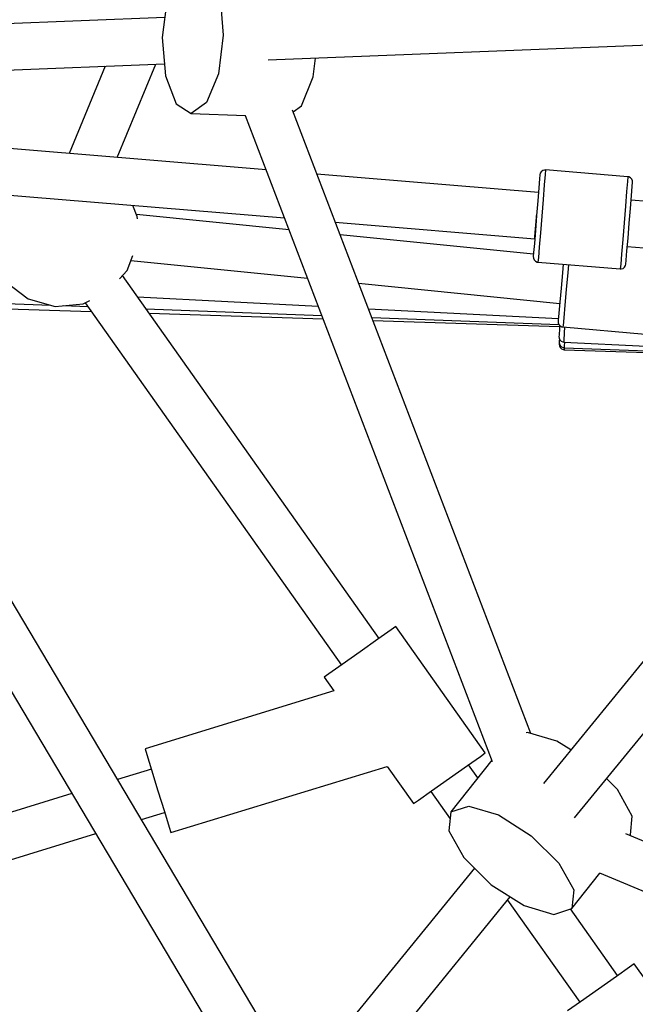
# Model space of a CAD drawing. Units: millimetres. Extents: x 168 to 14668, y 186 to 14686.
# Drawn here: x 6855 to 7093, y 7083 to 7464 of the extents above; entities that cross this region are included whole.
import ezdxf

# ---------------------------------------------------------------- set-up
doc = ezdxf.new("R2010")
doc.units = ezdxf.units.MM
doc.layers.add('PV-E68E', color=7, linetype='Continuous')

# ---------------------------------------------------------------- blocks, each defined once
blk = doc.blocks.new('*U1')
at = {"layer": 'PV-E68E'}
for p, q in [((6775.8, 7401.18), (6777.06, 7386.25)), ((6755.34, 7400.37), (6753.44, 7385.32)), ((6754.42, 7393.04), (6623.28, 7387.87)), ((6794.52, 7376.62), (7149.73, 7390.61)), ((6777.06, 7386.25), (6775.17, 7371.19)), ((6753.44, 7385.32), (6754.71, 7370.39)), ((7131.76, 7379.02), (6901.11, 7096.18)), ((6623.34, 7369.88), (6754.31, 7375.04)), ((6736, 7338.75), (6750.97, 7374.9)), ((6811.93, 7370.01), (6812.85, 7377.34)), ((6731.34, 7374.13), (6717.32, 7340.3)), ((6775.17, 7371.19), (6770.61, 7360.05)), ((6754.71, 7370.39), (6758.8, 7359.58)), ((6807.37, 7358.87), (6811.93, 7370.01)), ((6913.22, 7082.92), (7145.24, 7367.44)), ((6758.8, 7359.58), (6764.62, 7355.8)), ((6770.61, 7360.05), (6764.62, 7355.8)), ((6764.62, 7355.8), (6785.73, 7355.12)), ((6896.2, 7115.66), (6803.87, 7357.15)), ((6804.1, 7356.54), (6807.37, 7358.87)), ((6785.61, 7355.12), (6881.31, 7104.82)), ((6793.71, 7333.96), (6608.62, 7349.32)), ((6899.91, 7332.67), (6899.79, 7332.14)), ((6900.29, 7333.3), (6899.91, 7332.67)), ((6900.87, 7333.75), (6900.29, 7333.3)), ((6901.58, 7333.95), (6900.87, 7333.75)), ((6901.94, 7333.96), (6901.58, 7333.95)), ((6901.94, 7333.96), (6901.8, 7332.15)), ((6933.84, 7331.34), (6901.94, 7333.96)), ((6606.84, 7331.47), (6800.81, 7315.37)), ((6899.22, 7325.2), (6813.36, 7332.32)), ((6899.66, 7330.53), (6899.37, 7327)), ((6899.79, 7332.14), (6899.66, 7330.53)), ((6901.8, 7332.15), (6901.47, 7328.18)), ((6933.69, 7329.54), (6933.36, 7325.57)), ((6933.84, 7331.34), (6933.69, 7329.54)), ((6934.2, 7331.28), (6933.84, 7331.34)), ((6934.86, 7330.96), (6934.2, 7331.28)), ((6935.36, 7330.43), (6934.86, 7330.96)), ((6935.64, 7329.75), (6935.36, 7330.43)), ((6935.54, 7327.59), (6935.67, 7329.2)), ((6935.67, 7329.2), (6935.64, 7329.75)), ((6899.37, 7327), (6898.96, 7322.02)), ((6901.47, 7328.18), (6901.01, 7322.57)), ((6933.36, 7325.57), (6932.91, 7319.96)), ((6935.25, 7324.06), (6935.54, 7327.59)), ((6806.23, 6979.84), (6601.9, 7323.55)), ((6898.96, 7322.02), (6898.49, 7316.26)), ((6901.01, 7322.57), (6900.48, 7316.09)), ((6934.84, 7319.08), (6935.25, 7324.06)), ((6941.51, 7321.76), (6935.1, 7322.29)), ((6743.69, 7315.96), (6742.03, 7320.25)), ((6932.91, 7319.96), (6932.37, 7313.48)), ((6934.37, 7313.32), (6934.84, 7319.08)), ((6586.56, 7314.13), (6793.3, 6966.37)), ((6802.58, 7310.74), (6743.42, 7316.65)), ((6743.78, 7314.98), (6743.69, 7315.96)), ((6820.47, 7313.73), (6897.75, 7307.32)), ((6898.49, 7316.26), (6898.02, 7310.5)), ((6898.06, 7311.14), (6898.43, 7315.51)), ((6898.43, 7315.51), (6898.49, 7316.26)), ((6900.48, 7316.09), (6899.95, 7309.61)), ((6932.37, 7313.48), (6931.84, 7307)), ((6898.02, 7310.5), (6897.61, 7305.51)), ((6897.81, 7308.14), (6898.06, 7311.14)), ((6899.95, 7309.61), (6899.49, 7304.01)), ((6933.9, 7307.56), (6934.37, 7313.32)), ((6897.26, 7301.28), (6822.37, 7308.77)), ((6897.75, 7307.32), (6897.81, 7308.14)), ((6931.84, 7307), (6931.38, 7301.39)), ((6933.49, 7302.57), (6933.9, 7307.56)), ((6897.32, 7301.98), (6897.19, 7300.38)), ((6897.61, 7305.51), (6897.32, 7301.98)), ((6899.49, 7304.01), (6899.17, 7300.03)), ((6933.2, 7299.04), (6933.49, 7302.57)), ((6933.63, 7304.35), (6940.04, 7303.82)), ((6739.77, 7294.98), (6742.02, 7300.79)), ((6741.28, 7298.87), (6809.74, 7292.03)), ((6897.19, 7300.38), (6897.22, 7299.83)), ((6897.22, 7299.83), (6897.49, 7299.15)), ((6897.49, 7299.15), (6897.99, 7298.61)), ((6897.99, 7298.61), (6898.65, 7298.29)), ((6898.65, 7298.29), (6899.02, 7298.23)), ((6899.17, 7300.03), (6899.02, 7298.23)), ((6899.02, 7298.23), (6930.91, 7295.62)), ((6931.38, 7301.39), (6931.06, 7297.42)), ((6933.07, 7297.44), (6933.2, 7299.04)), ((6736.88, 7291.8), (6739.77, 7294.98)), ((6908.79, 7297.43), (6908.5, 7294.09)), ((6910.78, 7297.27), (6910.52, 7294.28)), ((6931.06, 7297.42), (6930.91, 7295.62)), ((6930.91, 7295.62), (6931.28, 7295.62)), ((6931.28, 7295.62), (6931.98, 7295.83)), ((6931.98, 7295.83), (6932.57, 7296.28)), ((6932.57, 7296.28), (6932.95, 7296.9)), ((6932.95, 7296.9), (6933.07, 7297.44)), ((6692.82, 7290.62), (6701.48, 7284.08)), ((6837.45, 7152.47), (6738, 7293.04)), ((6908.5, 7294.09), (6907.98, 7288.23)), ((6910.52, 7294.28), (6909.94, 7287.69)), ((6829.52, 7290.05), (6907.46, 7282.26)), ((6907.98, 7288.23), (6907.51, 7282.77)), ((6909.94, 7287.69), (6909.41, 7281.55)), ((6624.91, 7284.84), (6710.23, 7281.59)), ((6701.48, 7284.08), (6711.93, 7281.11)), ((6722.74, 7282.11), (6725.31, 7283.39)), ((6743.81, 7284.83), (6813.88, 7281.19)), ((6626.37, 7282.38), (6725.85, 7279.18)), ((6711.93, 7281.11), (6722.74, 7282.11)), ((6715.12, 7281.41), (6724.53, 7281.05)), ((6723.51, 7282.49), (6822.82, 7142.12)), ((6747.09, 7280.19), (6815.26, 7277.6)), ((6833.3, 7280.18), (6906.94, 7276.35)), ((6907.51, 7282.77), (6907.13, 7278.44)), ((6909.41, 7281.55), (6908.98, 7276.68)), ((6748.32, 7278.45), (6815.76, 7276.28)), ((6834.57, 7276.86), (6907.13, 7274.1)), ((6835.03, 7275.66), (6907.35, 7273.33)), ((6906.9, 7275.83), (6906.85, 7275.29)), ((6906.85, 7275.29), (6906.88, 7274.74)), ((6907.13, 7278.44), (6906.9, 7275.83)), ((6908.98, 7276.68), (6908.72, 7273.74)), ((6906.88, 7274.74), (6907.15, 7274.06)), ((6907.15, 7274.06), (6907.65, 7273.52)), ((6907.31, 7272.55), (6907.17, 7269.93)), ((6907.37, 7273.82), (6907.31, 7272.55)), ((6907.65, 7273.52), (6908.31, 7273.2)), ((6908.31, 7273.2), (6908.67, 7273.13)), ((6908.72, 7273.74), (6908.67, 7273.13)), ((6908.67, 7273.13), (6940.55, 7270.34)), ((6909.34, 7273.07), (6909.22, 7270.85)), ((6907.17, 7269.93), (6907.14, 7269.39)), ((6907.14, 7269.39), (6907.19, 7268.84)), ((6907.19, 7268.84), (6907.48, 7268.17)), ((6907.28, 7267.69), (6907.26, 7267.15)), ((6907.32, 7268.55), (6907.28, 7267.69)), ((6907.31, 7268.57), (6907.29, 7268)), ((6907.29, 7268), (6907.29, 7267.86)), ((6907.48, 7268.17), (6908, 7267.65)), ((6908, 7267.65), (6908.67, 7267.35)), ((6909.07, 7267.91), (6909.04, 7267.3)), ((6909.22, 7270.85), (6909.07, 7267.91)), ((6907.27, 7267.1), (6907.25, 7266.39)), ((6907.27, 7266.93), (6907.25, 7266.39)), ((6907.25, 7266.39), (6907.31, 7265.84)), ((6907.26, 7267.15), (6907.32, 7266.6)), ((6907.28, 7267.03), (6907.27, 7266.93)), ((6907.31, 7265.84), (6907.61, 7265.18)), ((6907.32, 7266.6), (6907.62, 7265.94)), ((6907.61, 7265.18), (6908.14, 7264.67)), ((6907.62, 7265.94), (6908.15, 7265.42)), ((6908.14, 7264.67), (6908.82, 7264.38)), ((6908.15, 7265.42), (6908.82, 7265.13)), ((6908.67, 7267.35), (6909.04, 7267.3)), ((6908.82, 7265.13), (6909.19, 7265.09)), ((6908.82, 7264.38), (6909.18, 7264.33)), ((6909.04, 7267.3), (6940.99, 7265.64)), ((6909.21, 7264.94), (6909.18, 7264.33)), ((6909.18, 7264.33), (6941.17, 7263.3)), ((6909.21, 7265.7), (6909.19, 7265.09)), ((6909.19, 7265.09), (6941.16, 7263.87)), ((6909.27, 7267.29), (6909.21, 7265.7)), ((6909.22, 7265.08), (6909.21, 7264.94)), ((6843.92, 7157.05), (6842.07, 7155.74)), ((6878.58, 7108.07), (6843.92, 7157.05)), ((6842.07, 7155.74), (6836.99, 7152.14)), ((6836.99, 7152.14), (6830.05, 7147.23)), ((6830.05, 7147.23), (6823.11, 7142.33)), ((6823.11, 7142.33), (6818.03, 7138.73)), ((6818.03, 7138.73), (6816.17, 7137.42)), ((6816.17, 7137.42), (6819.92, 7132.11)), ((6819.92, 7132.11), (6746.78, 7109.71)), ((6894.93, 7116.04), (6894.5, 7115.9)), ((6906.36, 7112.67), (6894.93, 7116.04)), ((6911.77, 7109.25), (6906.36, 7112.67)), ((6746.78, 7109.71), (6747.44, 7107.53)), ((6747.44, 7107.53), (6749.27, 7101.58)), ((6876.72, 7106.75), (6878.58, 7108.07)), ((6881.15, 7105.27), (6865.22, 7085.2)), ((6871.64, 7103.16), (6876.72, 7106.75)), ((6749.2, 7101.81), (6736.1, 7097.79)), ((6749.27, 7101.58), (6751.76, 7093.46)), ((6756.74, 7077.2), (6840.59, 7102.89)), ((6840.59, 7102.89), (6850.82, 7088.43)), ((6864.7, 7098.25), (6871.64, 7103.16)), ((6875.7, 7098.41), (6872.1, 7103.49)), ((6857.76, 7093.34), (6864.7, 7098.25)), ((6929.81, 7093.97), (6925.63, 7098.13)), ((6718.39, 7092.36), (6578, 7049.31)), ((6751.76, 7093.46), (6754.25, 7085.33)), ((6852.68, 7089.75), (6857.76, 7093.34)), ((6857.47, 7093.14), (6864.95, 7082.57)), ((6935.56, 7083.64), (6929.81, 7093.97)), ((6850.82, 7088.43), (6852.68, 7089.75)), ((6745.33, 7082.27), (6754.34, 7085.04)), ((6754.25, 7085.33), (6756.07, 7079.38)), ((6865.22, 7085.2), (6864.48, 7077.94)), ((6865.22, 7085.2), (6872.24, 7087.45)), ((6872.24, 7087.45), (6883.66, 7084.09)), ((6883.66, 7084.09), (6896.43, 7076.01)), ((6934.82, 7076.38), (6935.56, 7083.64)), ((6756.07, 7079.38), (6756.74, 7077.2)), ((6864.48, 7077.94), (6870.23, 7067.61)), ((6584.66, 7033), (6727.62, 7076.84)), ((6896.43, 7076.01), (6907.12, 7065.38)), ((7288.26, 6928.39), (6933, 7076.69)), ((6934.56, 7076.05), (6934.82, 7076.38)), ((6870.23, 7067.61), (6880.91, 7056.98)), ((6874.41, 7063.45), (6787.83, 6957.28)), ((6907.12, 7065.38), (6912.86, 7055.06)), ((6912.13, 7047.79), (6923.02, 7061.51)), ((6922.8, 7061.61), (7286.46, 6909.79)), ((6880.91, 7056.98), (6893.68, 7048.91)), ((6912.86, 7055.06), (6912.13, 7047.79)), ((6799.94, 6944.01), (6888.27, 7052.33)), ((6887.24, 7051.06), (6915.23, 7011.5)), ((6893.68, 7048.91), (6905.11, 7045.54)), ((6905.11, 7045.54), (6912.13, 7047.79)), ((6929.86, 7021.85), (6911.62, 7047.63)), ((6934.47, 7025.11), (6929.39, 7021.52)), ((6936.33, 7026.43), (6934.47, 7025.11)), ((6983.96, 6959.09), (6936.33, 7026.43)), ((6929.39, 7021.52), (6922.45, 7016.61)), ((6922.45, 7016.61), (6915.51, 7011.7)), ((6915.51, 7011.7), (6910.43, 7008.11))]:
    blk.add_line(p, q, dxfattribs=at)
blk = doc.blocks.new('208')
at = {"layer": 'PV-E68E'}
blk.add_circle((7418.28, 7436.49), 7250, dxfattribs=at)
blk.add_blockref('*U1', (156.33, 71.85), dxfattribs=at)

msp = doc.modelspace()

# ---------------------------------------------------------------- block references
msp.add_blockref('208', (0, 0))

doc.saveas('drawing.dxf')
